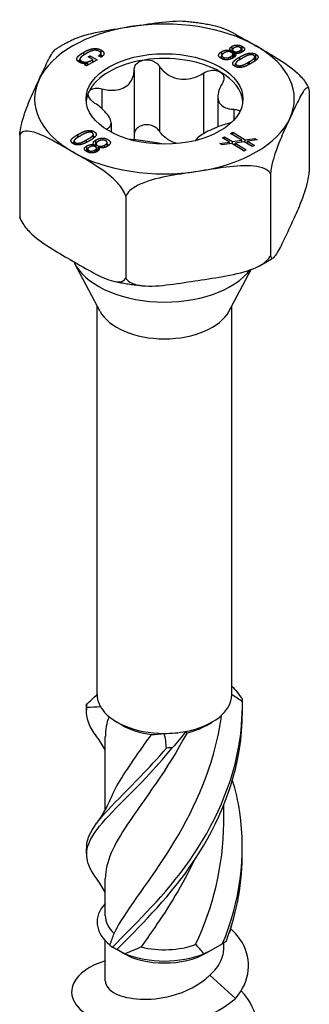
# Model space of a CAD drawing. Units: millimetres. Extents: x -17 to 45, y -179 to 6.
# Drawn here: x 32 to 45, y -148 to -106 of the extents above; entities that cross this region are included whole.
import ezdxf

# ---------------------------------------------------------------- set-up
doc = ezdxf.new("R2010")
doc.units = ezdxf.units.MM

# ---------------------------------------------------------------- blocks, each defined once
blk = doc.blocks.new('SSH80x80-ISO')
at = {"layer": ''}
for p, q in [((-3.471, 36.9), (-3.471, 37.019)), ((-2.738, 36.803), (-2.738, 36.971)), ((-2.724, 36.905), (-2.724, 37.112)), ((2.467, 36.841), (2.467, 37.049)), ((2.468, 36.737), (2.468, 36.879)), ((2.857, 37.081), (2.86, 37.082)), ((2.857, 37.024), (2.857, 37.081)), ((2.86, 37.023), (2.86, 37.082)), ((2.914, 37.068), (2.914, 37.275)), ((2.924, 36.98), (2.924, 37.123)), ((2.943, 36.769), (2.943, 36.938)), ((2.977, 36.852), (2.977, 37.06)), ((3.016, 36.992), (3.013, 36.991)), ((3.013, 36.815), (3.013, 36.991)), ((3.227, 36.98), (3.227, 37.078)), ((3.303, 37.007), (3.303, 37.161)), ((3.349, 37.061), (3.349, 37.268)), ((3.927, 36.727), (3.927, 36.934)), ((-3.639, 36.575), (-3.639, 36.724)), ((-3.583, 36.552), (-3.583, 36.644)), ((-3.438, 36.475), (-3.3, 36.554)), ((-3.362, 36.431), (-3.438, 36.475)), ((-2.901, 36.697), (-3.362, 36.431)), ((-3.3, 36.554), (-3.302, 36.556)), ((-3.3, 36.467), (-3.3, 36.554)), ((-3.284, 36.816), (-3.196, 36.867)), ((-3.087, 36.703), (-3.284, 36.816)), ((-3.196, 36.867), (-2.901, 36.697)), ((-3.196, 36.765), (-3.196, 36.867)), ((-3.087, 36.59), (-3.087, 36.703)), ((-3.087, 36.597), (-3.081, 36.594)), ((-2.736, 36.802), (-2.835, 36.859)), ((2.532, 36.711), (2.532, 36.8)), ((2.852, 36.728), (2.852, 36.833)), ((3.061, 36.395), (3.061, 36.528)), ((3.238, 36.698), (3.238, 36.814)), ((3.616, 36.592), (3.634, 36.602)), ((3.616, 36.477), (3.616, 36.592)), ((3.634, 36.602), (3.661, 36.618)), ((3.634, 36.487), (3.634, 36.602)), ((3.661, 36.502), (3.661, 36.618)), ((3.732, 36.542), (3.721, 36.535)), ((3.885, 36.637), (3.885, 36.81)), ((-1.306, 36.248), (-1.306, 33.452)), ((-0.219, 36.417), (-0.219, 33.62)), ((1.684, 36.122), (1.684, 33.512)), ((-2.699, 35.444), (-2.699, 34.598)), ((6.23, 35.378), (6.23, 31.868)), ((2.295, 35.113), (2.295, 33.804)), ((2.99, 34.564), (2.99, 34.103)), ((-2.295, 33.971), (-2.295, 33.578)), ((-3.128, 33.556), (-3.128, 33.641)), ((-3.061, 33.314), (-3.061, 33.485)), ((-2.48, 33.718), (-2.48, 33.685)), ((2.846, 33.525), (2.935, 33.574)), ((3.332, 33.228), (2.846, 33.525)), ((2.935, 33.47), (2.935, 33.574)), ((2.935, 33.574), (3.47, 33.247)), ((-6.23, 33.451), (-6.23, 29.94)), ((-3.885, 33.058), (-3.885, 33.203)), ((-3.839, 33.043), (-3.839, 33.13)), ((-3.732, 33.471), (-3.721, 33.478)), ((-3.732, 33.354), (-3.732, 33.471)), ((-3.721, 33.361), (-3.721, 33.478)), ((-3.634, 33.411), (-3.661, 33.395)), ((-3.616, 33.422), (-3.634, 33.411)), ((-3.355, 33.136), (-3.355, 33.249)), ((-2.961, 33.027), (-2.961, 33.235)), ((-2.943, 32.929), (-2.943, 33.075)), ((-2.468, 32.964), (-2.468, 33.134)), ((2.379, 33.09), (2.795, 33.151)), ((2.476, 33.03), (2.379, 33.09)), ((2.894, 33.09), (2.476, 33.03)), ((2.495, 33.334), (2.585, 33.382)), ((2.795, 33.151), (2.495, 33.334)), ((2.585, 33.279), (2.585, 33.382)), ((2.585, 33.382), (2.933, 33.17)), ((2.795, 33.076), (2.795, 33.151)), ((3.426, 32.765), (2.894, 33.09)), ((2.933, 33.17), (3.332, 33.228)), ((2.933, 33.067), (2.933, 33.17)), ((3.431, 33.167), (3.034, 33.109)), ((3.034, 33.005), (3.034, 33.109)), ((3.034, 33.109), (3.516, 32.814)), ((3.332, 33.153), (3.332, 33.228)), ((3.777, 32.956), (3.431, 33.167)), ((3.47, 33.247), (3.889, 33.308)), ((3.47, 33.144), (3.47, 33.247)), ((3.988, 33.248), (3.569, 33.187)), ((3.569, 33.084), (3.569, 33.187)), ((3.569, 33.187), (3.866, 33.005)), ((3.889, 33.233), (3.889, 33.308)), ((3.889, 33.308), (3.988, 33.248)), ((-3.337, 32.781), (-3.337, 32.989)), ((-3.303, 32.721), (-3.303, 32.852)), ((-3.253, 32.703), (-3.253, 32.792)), ((-3.016, 33.021), (-3.013, 33.022)), ((-3.016, 32.971), (-3.016, 33.021)), ((-3.013, 32.97), (-3.013, 33.022)), ((-3.004, 32.7), (-3.004, 32.802)), ((-2.924, 32.732), (-2.924, 32.89)), ((-2.857, 32.933), (-2.86, 32.931)), ((-2.86, 32.774), (-2.86, 32.931)), ((-2.572, 32.92), (-2.572, 33.021)), ((3.516, 32.814), (3.426, 32.765)), ((3.866, 33.005), (3.777, 32.956)), ((4.561, 31.781), (4.561, 28.271)), ((-1.669, 30.818), (-1.669, 27.307)), ((-2.773, 25.864), (-3.86, 27.914)), ((2.773, 25.864), (3.729, 27.666)), ((-2.9, 9.369), (-2.9, 26.104)), ((2.9, 9.369), (2.9, 26.104)), ((-1.803, 8.042), (-2.051, 8.185)), ((1.803, 8.042), (2.051, 8.185)), ((-2.55, 4.401), (-2.55, 7.563)), ((2.55, 3.825), (2.55, 4.6)), ((-2.55, -0.144), (-2.55, 1.44)), ((-2.55, -2.971), (-2.55, -1.227)), ((-1.803, -1.756), (-2.28, -1.481)), ((1.803, -1.756), (2.28, -1.481)), ((2.55, -1.554), (2.55, -1.316)), ((1.946, -2.718), (3.052, -3.719))]:
    blk.add_line(p, q, dxfattribs=at)
for centre, major_axis, start_param, end_param in [((0, 35.007), (-5.586, 0), 3.926991, 4.974188), ((0, 35.007), (-5.586, 0), 4.974188, 6.021386), ((0, 35.007), (5.586, 0), 6.021386, 7.068583), ((0, 34.802), (-3.375, 0), 4.974188, 6.021386), ((0, 34.802), (-3.375, 0), 3.926991, 4.974188), ((0, 34.802), (3.375, 0), 0.052402, 0.785398), ((0, 35.007), (-5.586, 0), 6.021386, 7.068583), ((0, 34.802), (-3.375, 0), 6.021386, 6.230783), ((0, 35.007), (5.586, 0), 4.974188, 6.021386), ((0, 35.007), (5.586, 0), 3.926991, 4.974188), ((0, 28.597), (-4.038, 0), 0.256516, 2.724414), ((0, 26.355), (-2.9, 0), 0.297251, 2.844341), ((0, 9.369), (-2.9, 0), 0, 0.318659), ((0, 9.369), (2.9, 0), 5.031048, 6.278686), ((0, 9.369), (2.9, 0), 6.278686, 6.283185), ((0, 9.369), (-2.9, 0), 0.318659, 1.566297), ((0, 9.083), (2.55, 0), 3.926991, 4.490201), ((0, 9.369), (2.9, 0), 4.70789, 5.031048), ((0, 9.083), (2.55, 0), 5.102128, 5.497787), ((0, -0.429), (-2.9, 0), 5.786801, 6.907004), ((0, -0.144), (-2.55, 0), 0, 0.552738), ((0, -0.429), (2.9, 0), 5.994829, 6.20327), ((0, -0.144), (2.55, 0), 4.306258, 5.265127), ((0, -0.715), (2.55, 0), 3.926991, 5.497787), ((0, -0.429), (2.9, 0), 4.08857, 5.336208)]:
    blk.add_ellipse(centre, major_axis=major_axis, ratio=0.57735, start_param=start_param, end_param=end_param, dxfattribs=at)
blk.add_ellipse((0, 35.007), major_axis=(3.375, 0), ratio=0.57735, dxfattribs=at)
for points, knots in [([(-1.446, 38.122), (-1.065, 38.181), (-0.646, 38.249), (0.166, 38.35), (0.56, 38.384), (0.913, 38.353)], [0, 0, 0, 0, 0.1183244, 0.1183244, 0.2318678, 0.2318678, 0.2318678, 0.2318678]), ([(0.913, 38.353), (1, 38.345), (1.086, 38.337), (1.259, 38.317), (1.345, 38.306), (1.516, 38.282), (1.601, 38.269), (1.771, 38.241), (1.855, 38.226), (2.023, 38.194), (2.106, 38.176), (2.189, 38.158)], [4.0773178, 4.0773178, 4.0773178, 4.0773178, 4.1204744, 4.1204744, 4.163631, 4.163631, 4.2067875, 4.2067875, 4.2499441, 4.2499441, 4.2931007, 4.2931007, 4.2931007, 4.2931007]), ([(2.189, 38.158), (2.19, 38.158), (2.19, 38.158), (2.457, 38.099), (2.758, 37.954), (3.365, 37.628), (3.671, 37.448), (3.95, 37.287)], [-0.2368436, -0.2368436, -0.2368436, -0.2368436, -0.2366488, -0.2366488, -0.1183244, -0.1183244, 0, 0, 0, 0]), ([(-4.006, 37.534), (-3.953, 37.56), (-3.899, 37.584), (-3.485, 37.756), (-3.074, 37.848), (-2.245, 38.001), (-1.827, 38.063), (-1.446, 38.122)], [-0.2531081, -0.2531081, -0.2531081, -0.2531081, -0.2366488, -0.2366488, -0.1183244, -0.1183244, 0, 0, 0, 0]), ([(-4.683, 37.149), (-4.64, 37.177), (-4.597, 37.204), (-4.51, 37.259), (-4.466, 37.285), (-4.377, 37.338), (-4.332, 37.363), (-4.24, 37.414), (-4.194, 37.438), (-4.101, 37.487), (-4.054, 37.511), (-4.006, 37.534)], [3.0759859, 3.0759859, 3.0759859, 3.0759859, 3.1052153, 3.1052153, 3.1344447, 3.1344447, 3.1636741, 3.1636741, 3.1929034, 3.1929034, 3.2221328, 3.2221328, 3.2221328, 3.2221328]), ([(-5.396, 35.841), (-5.293, 36.061), (-5.181, 36.306), (-4.959, 36.76), (-4.849, 36.968), (-4.73, 37.11), (-4.706, 37.133), (-4.683, 37.148)], [0, 0, 0, 0, 0.1183244, 0.1183244, 0.2366488, 0.2366488, 0.2634086, 0.2634086, 0.2634086, 0.2634086]), ([(-2.724, 36.905), (-2.702, 36.892), (-2.682, 36.879), (-2.662, 36.862), (-2.66, 36.86), (-2.657, 36.858)], [-0.07714864, -0.07714864, -0.07714864, -0.07714864, -0.06374954, -0.06374954, -0.06189018, -0.06189018, -0.06189018, -0.06189018]), ([(3.95, 37.287), (4.229, 37.126), (4.535, 36.952), (5.142, 36.577), (5.442, 36.375), (5.825, 36.019), (5.958, 35.875), (6.094, 35.679), (6.134, 35.613), (6.166, 35.547)], [0, 0, 0, 0, 0.1183244, 0.1183244, 0.2366488, 0.2366488, 0.2879681, 0.2879681, 0.3086062, 0.3086062, 0.3086062, 0.3086062]), ([(-1.306, 36.248), (-1.305, 36.317), (-1.287, 36.384), (-1.222, 36.502), (-1.169, 36.558), (-1.036, 36.643), (-0.955, 36.672), (-0.874, 36.685)], [0.02822296, 0.02822296, 0.02822296, 0.02822296, 0.05259324, 0.05259324, 0.07796832, 0.07796832, 0.10334341, 0.10334341, 0.10334341, 0.10334341]), ([(-0.874, 36.685), (-0.792, 36.697), (-0.701, 36.695), (-0.528, 36.657), (-0.446, 36.622), (-0.316, 36.534), (-0.26, 36.479), (-0.219, 36.417)], [0.10334341, 0.10334341, 0.10334341, 0.10334341, 0.12871849, 0.12871849, 0.15409357, 0.15409357, 0.17846385, 0.17846385, 0.17846385, 0.17846385]), ([(2.977, 36.852), (2.986, 36.847), (2.997, 36.842), (3.01, 36.837), (3.011, 36.836), (3.013, 36.835)], [-0.02864048, -0.02864048, -0.02864048, -0.02864048, -0.024590149, -0.024590149, -0.024001504, -0.024001504, -0.024001504, -0.024001504]), ([(-2.699, 35.444), (-2.604, 35.419), (-2.511, 35.401), (-2.299, 35.377), (-2.167, 35.377), (-1.921, 35.416), (-1.808, 35.457), (-1.622, 35.564), (-1.536, 35.639), (-1.405, 35.817), (-1.359, 35.92), (-1.316, 36.091), (-1.306, 36.169), (-1.306, 36.248)], [0.0579032, 0.0579032, 0.0579032, 0.0579032, 0.0857843, 0.0857843, 0.1251708, 0.1251708, 0.1645574, 0.1645574, 0.2039439, 0.2039439, 0.2433305, 0.2433305, 0.2712116, 0.2712116, 0.2712116, 0.2712116]), ([(-0.219, 36.417), (-0.171, 36.344), (-0.116, 36.277), (0.028, 36.135), (0.133, 36.055), (0.37, 35.934), (0.501, 35.892), (0.754, 35.853), (0.896, 35.852), (1.174, 35.894), (1.311, 35.936), (1.516, 36.024), (1.602, 36.07), (1.684, 36.122)], [0.0579032, 0.0579032, 0.0579032, 0.0579032, 0.0857843, 0.0857843, 0.1251708, 0.1251708, 0.1645574, 0.1645574, 0.2039439, 0.2039439, 0.2433305, 0.2433305, 0.2712116, 0.2712116, 0.2712116, 0.2712116]), ([(1.684, 36.122), (1.755, 36.167), (1.835, 36.202), (1.995, 36.244), (2.084, 36.253), (2.25, 36.238), (2.327, 36.215), (2.386, 36.18)], [0.02822296, 0.02822296, 0.02822296, 0.02822296, 0.05259324, 0.05259324, 0.07796832, 0.07796832, 0.10334341, 0.10334341, 0.10334341, 0.10334341]), ([(2.386, 36.18), (2.446, 36.146), (2.495, 36.097), (2.554, 35.982), (2.563, 35.916), (2.546, 35.791), (2.52, 35.725), (2.48, 35.663)], [0.10334341, 0.10334341, 0.10334341, 0.10334341, 0.12871849, 0.12871849, 0.15409357, 0.15409357, 0.17846385, 0.17846385, 0.17846385, 0.17846385]), ([(-6.23, 33.451), (-6.228, 33.477), (-6.225, 33.504), (-6.209, 33.629), (-6.187, 33.749), (-6.131, 34.005), (-6.082, 34.177), (-5.942, 34.614), (-5.832, 34.88), (-5.61, 35.383), (-5.498, 35.621), (-5.396, 35.841)], [-0.3263732, -0.3263732, -0.3263732, -0.3263732, -0.3186907, -0.3186907, -0.2879681, -0.2879681, -0.2366488, -0.2366488, -0.1183244, -0.1183244, 0, 0, 0, 0]), ([(2.48, 35.663), (2.433, 35.59), (2.395, 35.517), (2.327, 35.35), (2.3, 35.244), (2.291, 35.047), (2.308, 34.956), (2.376, 34.809), (2.432, 34.743), (2.579, 34.643), (2.671, 34.609), (2.832, 34.575), (2.908, 34.566), (2.99, 34.564)], [0.0579032, 0.0579032, 0.0579032, 0.0579032, 0.0857843, 0.0857843, 0.1251708, 0.1251708, 0.1645574, 0.1645574, 0.2039439, 0.2039439, 0.2433305, 0.2433305, 0.2712116, 0.2712116, 0.2712116, 0.2712116]), ([(-2.99, 34.817), (-3.06, 34.862), (-3.122, 34.914), (-3.217, 35.022), (-3.253, 35.084), (-3.286, 35.202), (-3.282, 35.26), (-3.26, 35.307)], [0.02822296, 0.02822296, 0.02822296, 0.02822296, 0.05259324, 0.05259324, 0.07796832, 0.07796832, 0.10334341, 0.10334341, 0.10334341, 0.10334341]), ([(-3.26, 35.307), (-3.238, 35.354), (-3.196, 35.396), (-3.082, 35.454), (-3.009, 35.47), (-2.862, 35.475), (-2.78, 35.466), (-2.699, 35.444)], [0.10334341, 0.10334341, 0.10334341, 0.10334341, 0.12871849, 0.12871849, 0.15409357, 0.15409357, 0.17846385, 0.17846385, 0.17846385, 0.17846385]), ([(6.23, 35.378), (6.228, 35.394), (6.225, 35.408), (6.209, 35.467), (6.187, 35.491), (6.131, 35.503), (6.082, 35.465), (5.942, 35.299), (5.832, 35.09), (5.61, 34.637), (5.498, 34.392), (5.396, 34.172)], [-0.3263732, -0.3263732, -0.3263732, -0.3263732, -0.3186907, -0.3186907, -0.2879681, -0.2879681, -0.2366488, -0.2366488, -0.1183244, -0.1183244, 0, 0, 0, 0]), ([(6.166, 35.547), (6.17, 35.54), (6.173, 35.534), (6.179, 35.521), (6.182, 35.515), (6.188, 35.502), (6.191, 35.496), (6.197, 35.483), (6.2, 35.477), (6.205, 35.464), (6.208, 35.457), (6.211, 35.451)], [5.22379333, 5.22379333, 5.22379333, 5.22379333, 5.22822383, 5.22822383, 5.23265432, 5.23265432, 5.23708481, 5.23708481, 5.24151531, 5.24151531, 5.2459458, 5.2459458, 5.2459458, 5.2459458]), ([(-2.48, 33.718), (-2.433, 33.74), (-2.395, 33.766), (-2.327, 33.836), (-2.3, 33.888), (-2.291, 34.012), (-2.308, 34.085), (-2.376, 34.231), (-2.432, 34.316), (-2.579, 34.489), (-2.671, 34.577), (-2.832, 34.709), (-2.908, 34.764), (-2.99, 34.817)], [0.0579032, 0.0579032, 0.0579032, 0.0579032, 0.0857843, 0.0857843, 0.1251708, 0.1251708, 0.1645574, 0.1645574, 0.2039439, 0.2039439, 0.2433305, 0.2433305, 0.2712116, 0.2712116, 0.2712116, 0.2712116]), ([(2.99, 34.564), (3.06, 34.562), (3.122, 34.549), (3.2, 34.514), (3.226, 34.495), (3.246, 34.473)], [0.02822296, 0.02822296, 0.02822296, 0.02822296, 0.05259324, 0.05259324, 0.06915029, 0.06915029, 0.06915029, 0.06915029]), ([(2.699, 33.937), (2.604, 33.911), (2.511, 33.882), (2.299, 33.808), (2.167, 33.755), (1.921, 33.643), (1.808, 33.584), (1.622, 33.477), (1.536, 33.42), (1.405, 33.315), (1.359, 33.265), (1.332, 33.22), (1.331, 33.218), (1.33, 33.216)], [0.0579032, 0.0579032, 0.0579032, 0.0579032, 0.0857843, 0.0857843, 0.1251708, 0.1251708, 0.1645574, 0.1645574, 0.2039439, 0.2039439, 0.2433305, 0.2433305, 0.2454165, 0.2454165, 0.2454165, 0.2454165]), ([(5.396, 34.172), (5.293, 33.952), (5.181, 33.714), (4.959, 33.21), (4.849, 32.945), (4.709, 32.507), (4.661, 32.336), (4.604, 32.08), (4.582, 31.96), (4.566, 31.834), (4.563, 31.808), (4.561, 31.781)], [0, 0, 0, 0, 0.1183244, 0.1183244, 0.2366488, 0.2366488, 0.2879681, 0.2879681, 0.3186907, 0.3186907, 0.3263732, 0.3263732, 0.3263732, 0.3263732]), ([(-3.95, 32.726), (-4.229, 32.887), (-4.535, 33.067), (-5.142, 33.393), (-5.442, 33.538), (-5.825, 33.623), (-5.958, 33.633), (-6.113, 33.588), (-6.173, 33.551), (-6.216, 33.484), (-6.224, 33.468), (-6.23, 33.451)], [0, 0, 0, 0, 0.1183244, 0.1183244, 0.2366488, 0.2366488, 0.2879681, 0.2879681, 0.3186907, 0.3186907, 0.3263732, 0.3263732, 0.3263732, 0.3263732]), ([(-0.874, 33.888), (-0.955, 33.875), (-1.036, 33.847), (-1.169, 33.761), (-1.222, 33.705), (-1.287, 33.588), (-1.305, 33.521), (-1.306, 33.452)], [0.25980601, 0.25980601, 0.25980601, 0.25980601, 0.28518109, 0.28518109, 0.31055617, 0.31055617, 0.33492646, 0.33492646, 0.33492646, 0.33492646]), ([(-0.219, 33.62), (-0.26, 33.682), (-0.316, 33.738), (-0.446, 33.825), (-0.528, 33.861), (-0.701, 33.898), (-0.792, 33.901), (-0.874, 33.888)], [0.18468556, 0.18468556, 0.18468556, 0.18468556, 0.20905584, 0.20905584, 0.23443093, 0.23443093, 0.25980601, 0.25980601, 0.25980601, 0.25980601]), ([(0.571, 33.086), (0.462, 33.108), (0.352, 33.146), (0.133, 33.259), (0.028, 33.338), (-0.116, 33.48), (-0.171, 33.548), (-0.219, 33.62)], [0.7139187, 0.7139187, 0.7139187, 0.7139187, 0.7474601, 0.7474601, 0.7868467, 0.7868467, 0.8147277, 0.8147277, 0.8147277, 0.8147277]), ([(-3.061, 33.41), (-3.041, 33.402), (-3.025, 33.392), (-3.007, 33.381), (-3.001, 33.377), (-2.995, 33.372)], [-0.086651119, -0.086651119, -0.086651119, -0.086651119, -0.085384812, -0.085384812, -0.084529966, -0.084529966, -0.084529966, -0.084529966]), ([(-2.468, 33.069), (-2.443, 33.057), (-2.423, 33.044), (-2.402, 33.03), (-2.395, 33.025), (-2.389, 33.019)], [-0.08052301, -0.08052301, -0.08052301, -0.08052301, -0.07093228, -0.07093228, -0.06538751, -0.06538751, -0.06538751, -0.06538751]), ([(-0.063, 33.058), (-0.121, 33.073), (-0.184, 33.087), (-0.37, 33.125), (-0.501, 33.148), (-0.754, 33.187), (-0.896, 33.207), (-1.174, 33.238), (-1.311, 33.25), (-1.45, 33.256), (-1.468, 33.257), (-1.487, 33.257)], [0.1027109, 0.1027109, 0.1027109, 0.1027109, 0.1251708, 0.1251708, 0.1645574, 0.1645574, 0.2039439, 0.2039439, 0.2433305, 0.2433305, 0.2493578, 0.2493578, 0.2493578, 0.2493578]), ([(-1.669, 30.818), (-1.676, 30.843), (-1.684, 30.867), (-1.727, 30.984), (-1.787, 31.091), (-1.942, 31.315), (-2.075, 31.458), (-2.457, 31.814), (-2.758, 32.016), (-3.365, 32.392), (-3.671, 32.565), (-3.95, 32.726)], [-0.3263732, -0.3263732, -0.3263732, -0.3263732, -0.3186907, -0.3186907, -0.2879681, -0.2879681, -0.2366488, -0.2366488, -0.1183244, -0.1183244, 0, 0, 0, 0]), ([(-2.924, 32.825), (-2.906, 32.806), (-2.879, 32.792), (-2.863, 32.784), (-2.862, 32.783), (-2.86, 32.783)], [-0.030169788, -0.030169788, -0.030169788, -0.030169788, -0.026636431, -0.026636431, -0.026243583, -0.026243583, -0.026243583, -0.026243583]), ([(1.446, 31.891), (1.065, 31.833), (0.646, 31.771), (-0.183, 31.618), (-0.593, 31.526), (-1.115, 31.309), (-1.297, 31.215), (-1.509, 31.048), (-1.591, 30.963), (-1.65, 30.862), (-1.661, 30.84), (-1.669, 30.818)], [0, 0, 0, 0, 0.1183244, 0.1183244, 0.2366488, 0.2366488, 0.2879681, 0.2879681, 0.3186907, 0.3186907, 0.3263732, 0.3263732, 0.3263732, 0.3263732]), ([(4.561, 31.781), (4.552, 31.801), (4.541, 31.82), (4.483, 31.903), (4.4, 31.962), (4.189, 32.064), (4.007, 32.102), (3.485, 32.157), (3.074, 32.122), (2.245, 32.018), (1.827, 31.95), (1.446, 31.891)], [-0.3263732, -0.3263732, -0.3263732, -0.3263732, -0.3186907, -0.3186907, -0.2879681, -0.2879681, -0.2366488, -0.2366488, -0.1183244, -0.1183244, 0, 0, 0, 0]), ([(5.396, 29.477), (5.498, 29.697), (5.61, 29.935), (5.832, 30.439), (5.942, 30.704), (6.082, 31.142), (6.131, 31.313), (6.187, 31.569), (6.209, 31.689), (6.225, 31.815), (6.228, 31.841), (6.23, 31.868)], [0, 0, 0, 0, 0.1183244, 0.1183244, 0.2366488, 0.2366488, 0.2879681, 0.2879681, 0.3186907, 0.3186907, 0.3263732, 0.3263732, 0.3263732, 0.3263732]), ([(-6.211, 29.868), (-6.215, 29.877), (-6.219, 29.887), (-6.225, 29.91), (-6.228, 29.924), (-6.23, 29.94)], [0.31117039, 0.31117039, 0.31117039, 0.31117039, 0.31869072, 0.31869072, 0.32637325, 0.32637325, 0.32637325, 0.32637325]), ([(-6.23, 29.94), (-6.224, 29.915), (-6.216, 29.89), (-6.173, 29.773), (-6.113, 29.666), (-5.958, 29.443), (-5.825, 29.3), (-5.442, 28.943), (-5.142, 28.741), (-4.535, 28.366), (-4.229, 28.192), (-3.95, 28.031)], [-0.3263732, -0.3263732, -0.3263732, -0.3263732, -0.3186907, -0.3186907, -0.2879681, -0.2879681, -0.2366488, -0.2366488, -0.1183244, -0.1183244, 0, 0, 0, 0]), ([(-6.211, 29.867), (-6.208, 29.861), (-6.205, 29.854), (-6.2, 29.842), (-6.197, 29.835), (-6.191, 29.822), (-6.188, 29.816), (-6.182, 29.803), (-6.179, 29.797), (-6.173, 29.784), (-6.17, 29.778), (-6.166, 29.771)], [4.17883216, 4.17883216, 4.17883216, 4.17883216, 4.18326265, 4.18326265, 4.18769315, 4.18769315, 4.19212364, 4.19212364, 4.19655413, 4.19655413, 4.20098463, 4.20098463, 4.20098463, 4.20098463]), ([(4.561, 28.271), (4.563, 28.254), (4.566, 28.24), (4.582, 28.182), (4.604, 28.158), (4.661, 28.146), (4.709, 28.184), (4.849, 28.35), (4.959, 28.558), (5.181, 29.012), (5.293, 29.257), (5.396, 29.477)], [-0.3263732, -0.3263732, -0.3263732, -0.3263732, -0.3186907, -0.3186907, -0.2879681, -0.2879681, -0.2366488, -0.2366488, -0.1183244, -0.1183244, 0, 0, 0, 0]), ([(-3.95, 28.031), (-3.671, 27.87), (-3.365, 27.69), (-2.758, 27.365), (-2.457, 27.22), (-2.075, 27.135), (-1.942, 27.124), (-1.787, 27.169), (-1.727, 27.206), (-1.684, 27.274), (-1.676, 27.289), (-1.669, 27.307)], [0, 0, 0, 0, 0.1183244, 0.1183244, 0.2366488, 0.2366488, 0.2879681, 0.2879681, 0.3186907, 0.3186907, 0.3263732, 0.3263732, 0.3263732, 0.3263732]), ([(1.446, 27.197), (1.827, 27.256), (2.245, 27.317), (3.074, 27.47), (3.485, 27.562), (4.007, 27.779), (4.189, 27.873), (4.4, 28.04), (4.483, 28.125), (4.541, 28.226), (4.552, 28.248), (4.561, 28.271)], [0, 0, 0, 0, 0.1183244, 0.1183244, 0.2366488, 0.2366488, 0.2879681, 0.2879681, 0.3186907, 0.3186907, 0.3263732, 0.3263732, 0.3263732, 0.3263732]), ([(4.006, 27.784), (4.054, 27.807), (4.101, 27.831), (4.194, 27.88), (4.24, 27.905), (4.332, 27.955), (4.377, 27.981), (4.466, 28.033), (4.51, 28.06), (4.597, 28.114), (4.64, 28.141), (4.683, 28.169)], [6.2026452, 6.2026452, 6.2026452, 6.2026452, 6.2318745, 6.2318745, 6.2611039, 6.2611039, 6.2903333, 6.2903333, 6.3195627, 6.3195627, 6.348792, 6.348792, 6.348792, 6.348792]), ([(-2.189, 27.16), (-2.106, 27.142), (-2.023, 27.125), (-1.855, 27.092), (-1.771, 27.077), (-1.601, 27.049), (-1.516, 27.036), (-1.345, 27.012), (-1.259, 27.001), (-1.086, 26.982), (-1, 26.973), (-0.913, 26.965)], [5.1316773, 5.1316773, 5.1316773, 5.1316773, 5.1748339, 5.1748339, 5.2179904, 5.2179904, 5.261147, 5.261147, 5.3043036, 5.3043036, 5.3474601, 5.3474601, 5.3474601, 5.3474601]), ([(-1.669, 27.307), (-1.661, 27.287), (-1.65, 27.268), (-1.591, 27.185), (-1.509, 27.126), (-1.297, 27.025), (-1.115, 26.986), (-0.593, 26.931), (-0.183, 26.966), (0.646, 27.07), (1.065, 27.138), (1.446, 27.197)], [-0.3263732, -0.3263732, -0.3263732, -0.3263732, -0.3186907, -0.3186907, -0.2879681, -0.2879681, -0.2366488, -0.2366488, -0.1183244, -0.1183244, 0, 0, 0, 0]), ([(-3.336, 8.807), (-3.338, 8.832), (-3.341, 8.856), (-3.346, 8.904), (-3.349, 8.928), (-3.351, 8.951)], [-0.02500671, -0.02500671, -0.02500671, -0.02500671, -0.01266645, -0.01266645, 0, 0, 0, 0]), ([(-2.23, -1.505), (-1.404, -0.642), (-0.197, 0.481), (0.872, 1.935), (1.945, 3.394), (2.846, 5.18), (3.189, 7.081), (3.306, 7.729), (3.361, 8.389), (3.351, 9.048)], [0.094736, 0.094736, 0.094736, 0.094736, 1.085915, 1.085915, 1.085915, 2.079765, 2.079765, 2.079765, 2.418538, 2.418538, 2.418538, 2.418538]), ([(3.336, 9.192), (3.338, 9.169), (3.341, 9.146), (3.346, 9.098), (3.349, 9.073), (3.351, 9.048)], [-0.02500671, -0.02500671, -0.02500671, -0.02500671, -0.01266645, -0.01266645, 0, 0, 0, 0]), ([(-2.912, 7.553), (-3.066, 7.758), (-3.184, 7.951), (-3.257, 8.137), (-3.347, 8.365), (-3.373, 8.584), (-3.336, 8.807)], [1.8031818, 1.8031818, 1.8031818, 1.8031818, 2.0797651, 2.0797651, 2.0797651, 2.4185381, 2.4185381, 2.4185381, 2.4185381]), ([(-2.038, -1.597), (-1.158, -0.698), (0.066, 0.478), (1.111, 1.978), (2.159, 3.482), (2.994, 5.306), (3.257, 7.22), (3.327, 7.729), (3.358, 8.243), (3.351, 8.756)], [0.094736, 0.094736, 0.094736, 0.094736, 1.085915, 1.085915, 1.085915, 2.079765, 2.079765, 2.079765, 2.343822, 2.343822, 2.343822, 2.343822]), ([(-2.17, -0.917), (-1.696, 0.02), (-0.79, 1.122), (0.111, 2.524), (1.014, 3.93), (1.877, 5.635), (2.281, 7.484), (2.353, 7.811), (2.411, 8.143), (2.454, 8.477)], [0.073304, 0.073304, 0.073304, 0.073304, 1.134978, 1.134978, 1.134978, 2.198686, 2.198686, 2.198686, 2.38704, 2.38704, 2.38704, 2.38704]), ([(0.969, 7.721), (0.134, 6.143), (-0.881, 4.847), (-1.587, 3.792), (-2.185, 2.898), (-2.541, 2.168), (-2.548, 1.44)], [-2.43997, -2.43997, -2.43997, -2.43997, -1.378296, -1.378296, -1.378296, -0.479435, -0.479435, -0.479435, -0.479435]), ([(-2.32, 4.87), (-2.078, 5.455), (-1.661, 6.085), (-1.14, 6.825), (-0.957, 7.086), (-0.762, 7.359), (-0.562, 7.647)], [1.5135222, 1.5135222, 1.5135222, 1.5135222, 2.1986862, 2.1986862, 2.1986862, 2.4399703, 2.4399703, 2.4399703, 2.4399703]), ([(-2.914, 1.431), (-3.378, 2.06), (-3.479, 2.573), (-3.163, 3.163), (-2.795, 3.849), (-1.873, 4.659), (-0.794, 5.798), (-0.426, 6.187), (-0.043, 6.611), (0.333, 7.073)], [0.232385, 0.232385, 0.232385, 0.232385, 1.085915, 1.085915, 1.085915, 2.079765, 2.079765, 2.079765, 2.418538, 2.418538, 2.418538, 2.418538]), ([(-3.346, 2.74), (-3.354, 2.925), (-3.319, 3.11), (-3.237, 3.3), (-2.948, 3.973), (-2.091, 4.744), (-1.035, 5.838), (-0.674, 6.21), (-0.294, 6.619), (0.084, 7.064)], [0.803911, 0.803911, 0.803911, 0.803911, 1.085915, 1.085915, 1.085915, 2.079765, 2.079765, 2.079765, 2.418538, 2.418538, 2.418538, 2.418538]), ([(0.333, 7.073), (0.292, 7.073), (0.251, 7.072), (0.168, 7.069), (0.126, 7.067), (0.084, 7.064)], [-0.02500671, -0.02500671, -0.02500671, -0.02500671, -0.01266645, -0.01266645, 0, 0, 0, 0]), ([(2.503, -1.348), (3.24, 0.418), (3.525, 2.402), (3.237, 4.308), (3.166, 4.776), (3.061, 5.239), (2.927, 5.693)], [0.094736, 0.094736, 0.094736, 0.094736, 1.085915, 1.085915, 1.085915, 1.329721, 1.329721, 1.329721, 1.329721]), ([(1.292, 2.252), (0.78, 1.174), (0.166, 0.195), (-0.418, -0.655), (-0.621, -0.949), (-0.819, -1.229), (-1.007, -1.496)], [-1.0121054, -1.0121054, -1.0121054, -1.0121054, -0.3145879, -0.3145879, -0.3145879, -0.0733038, -0.0733038, -0.0733038, -0.0733038]), ([(3.052, -3.719), (3.71, -2.95), (3.772, -2.049), (3.35, -1.322), (3.223, -1.102), (3.054, -0.9), (2.856, -0.717)], [0, 0, 0, 0, 0.929494, 0.929494, 0.929494, 1.209423, 1.209423, 1.209423, 1.209423]), ([(2.503, -1.348), (2.529, -1.331), (2.555, -1.313), (2.608, -1.276), (2.635, -1.257), (2.662, -1.237)], [-0.02500671, -0.02500671, -0.02500671, -0.02500671, -0.01266645, -0.01266645, 0, 0, 0, 0]), ([(-2.23, -1.505), (-2.199, -1.521), (-2.167, -1.537), (-2.103, -1.568), (-2.07, -1.583), (-2.038, -1.597)], [-0.02500671, -0.02500671, -0.02500671, -0.02500671, -0.01266645, -0.01266645, 0, 0, 0, 0]), ([(1.946, -2.718), (2.163, -2.53), (2.327, -2.32), (2.509, -1.919), (2.55, -1.737), (2.55, -1.554)], [0, 0, 0, 0, 0.1017137, 0.1017137, 0.1816805, 0.1816805, 0.1816805, 0.1816805]), ([(-2.545, -2.089), (-3.218, -2.305), (-3.711, -2.648), (-3.903, -3.035), (-4.18, -3.592), (-3.826, -4.222), (-2.98, -4.611), (-2.128, -5.003), (-0.8, -5.135), (0.468, -4.891), (1.462, -4.7), (2.405, -4.284), (3.052, -3.719)], [45.458944, 45.458944, 45.458944, 45.458944, 46.11792, 46.11792, 46.11792, 47.068791, 47.068791, 47.068791, 48.026646, 48.026646, 48.026646, 48.77736, 48.77736, 48.77736, 48.77736]), ([(-2.542, -2.97), (-2.54, -3.168), (-2.389, -3.366), (-2.095, -3.51), (-1.574, -3.767), (-0.626, -3.839), (0.282, -3.604), (0.922, -3.438), (1.53, -3.126), (1.946, -2.718)], [46.338492, 46.338492, 46.338492, 46.338492, 46.945023, 46.945023, 46.945023, 48.019994, 48.019994, 48.019994, 48.77736, 48.77736, 48.77736, 48.77736]), ([(-2.547, -5.192), (-2.825, -5.278), (-3.073, -5.387), (-3.279, -5.513), (-4.003, -5.955), (-4.193, -6.601), (-3.773, -7.134), (-3.353, -7.666), (-2.337, -8.066), (-1.125, -8.115), (0.104, -8.165), (1.503, -7.847), (2.503, -7.226), (3.497, -6.608), (4.07, -5.703), (3.993, -4.811), (3.949, -4.308), (3.698, -3.815), (3.294, -3.384)], [39.175759, 39.175759, 39.175759, 39.175759, 39.445646, 39.445646, 39.445646, 40.394071, 40.394071, 40.394071, 41.340927, 41.340927, 41.340927, 42.302078, 42.302078, 42.302078, 43.25811, 43.25811, 43.25811, 43.797206, 43.797206, 43.797206, 43.797206])]:
    blk.add_open_spline(points, degree=3, knots=knots, dxfattribs=at)
for points, degree in [([(2.914, 37.275), (3, 37.325), (3.235, 37.334), (3.349, 37.268)], 2), ([(-3.657, 36.585), (-3.711, 36.616), (-3.767, 36.685), (-3.776, 36.748), (-3.741, 36.817), (-3.689, 36.874), (-3.599, 36.941), (-3.523, 36.989), (-3.471, 37.019)], 2), ([(-3.373, 36.959), (-3.539, 36.863), (-3.591, 36.812)], 2), ([(-3.471, 37.019), (-3.401, 37.059), (-3.275, 37.12), (-3.111, 37.171), (-2.964, 37.185), (-2.799, 37.155), (-2.724, 37.112)], 2), ([(-2.808, 37.058), (-2.847, 37.083), (-2.937, 37.104), (-3.015, 37.105), (-3.111, 37.083), (-3.18, 37.058), (-3.276, 37.013), (-3.331, 36.983), (-3.373, 36.959)], 2), ([(-2.835, 36.859), (-2.655, 36.966), (-2.808, 37.058)], 2), ([(-2.738, 36.913), (-2.733, 36.91), (-2.729, 36.908), (-2.724, 36.905)], 3), ([(-2.724, 37.112), (-2.6, 37.04), (-2.609, 36.873), (-2.736, 36.802)], 2), ([(2.961, 36.779), (2.836, 36.707), (2.561, 36.681), (2.321, 36.82), (2.337, 36.974), (2.467, 37.049)], 2), ([(2.467, 37.049), (2.565, 37.105), (2.781, 37.111), (2.857, 37.081)], 2), ([(2.572, 36.992), (2.386, 36.885), (2.532, 36.8)], 2), ([(2.852, 36.833), (2.927, 36.876), (2.955, 36.97), (2.811, 37.053), (2.646, 37.035), (2.572, 36.992)], 2), ([(2.86, 37.082), (2.743, 37.177), (2.914, 37.275)], 2), ([(2.86, 37.031), (2.876, 37.045), (2.894, 37.057), (2.914, 37.068)], 3), ([(2.914, 37.068), (2.917, 37.07), (2.921, 37.072), (2.924, 37.074)], 3), ([(3.004, 37.211), (2.935, 37.172), (2.916, 37.095), (2.977, 37.06)], 2), ([(2.943, 36.876), (2.952, 36.867), (2.964, 36.859), (2.977, 36.852)], 3), ([(3.013, 36.991), (3.079, 36.938), (3.04, 36.824), (2.961, 36.779)], 2), ([(2.977, 37.06), (3.086, 36.997), (3.227, 37.078)], 2), ([(3.253, 37.221), (3.138, 37.288), (3.004, 37.211)], 2), ([(3.337, 37.025), (3.264, 36.982), (3.096, 36.961), (3.016, 36.992)], 2), ([(3.227, 37.078), (3.364, 37.157), (3.253, 37.221)], 2), ([(3.238, 36.814), (3.282, 36.839), (3.351, 36.876), (3.461, 36.927), (3.553, 36.958), (3.669, 36.985), (3.77, 36.985), (3.88, 36.961), (3.927, 36.934)], 2), ([(3.303, 37.084), (3.319, 37.077), (3.334, 37.069), (3.349, 37.061)], 3), ([(3.349, 37.268), (3.445, 37.213), (3.443, 37.086), (3.337, 37.025)], 2), ([(3.349, 37.061), (3.357, 37.056), (3.364, 37.051), (3.371, 37.047)], 3), ([(3.839, 36.883), (3.815, 36.898), (3.76, 36.914), (3.696, 36.909), (3.639, 36.901), (3.567, 36.874), (3.518, 36.856), (3.448, 36.818), (3.417, 36.801), (3.357, 36.765), (3.355, 36.764)], 2), ([(3.661, 36.618), (3.699, 36.64), (3.739, 36.663), (3.81, 36.709), (3.844, 36.742), (3.883, 36.787), (3.886, 36.823), (3.866, 36.865), (3.839, 36.883)], 2), ([(3.927, 36.934), (3.978, 36.905), (4.023, 36.841), (4.027, 36.785), (3.981, 36.717), (3.933, 36.67), (3.837, 36.604), (3.783, 36.571), (3.732, 36.542)], 2), ([(-3.721, 36.631), (-3.702, 36.654), (-3.676, 36.678), (-3.64, 36.705)], 3), ([(-3.302, 36.556), (-3.394, 36.525), (-3.582, 36.542), (-3.657, 36.585)], 2), ([(-3.591, 36.812), (-3.69, 36.713), (-3.583, 36.644)], 2), ([(-3.583, 36.644), (-3.533, 36.613), (-3.421, 36.589), (-3.327, 36.597), (-3.216, 36.634), (-3.137, 36.674), (-3.087, 36.703)], 2), ([(2.389, 36.786), (2.411, 36.806), (2.438, 36.825), (2.467, 36.841)], 3), ([(2.467, 36.841), (2.467, 36.842), (2.468, 36.842), (2.468, 36.842)], 3), ([(2.532, 36.8), (2.593, 36.765), (2.762, 36.781), (2.852, 36.833)], 2), ([(3.128, 36.373), (3.074, 36.385), (2.977, 36.441), (2.935, 36.507), (2.937, 36.565), (2.987, 36.634), (3.041, 36.686), (3.133, 36.751), (3.193, 36.788), (3.238, 36.814)], 2), ([(2.995, 36.434), (3.014, 36.454), (3.035, 36.473), (3.059, 36.492)], 3), ([(3.355, 36.764), (3.336, 36.753), (3.258, 36.709), (3.214, 36.684), (3.148, 36.643), (3.113, 36.615), (3.071, 36.577), (3.061, 36.547), (3.06, 36.512), (3.089, 36.479), (3.14, 36.45), (3.197, 36.435), (3.262, 36.439), (3.318, 36.447), (3.395, 36.477), (3.446, 36.498), (3.531, 36.543), (3.572, 36.567), (3.616, 36.592)], 2), ([(3.721, 36.535), (3.669, 36.505), (3.591, 36.464), (3.479, 36.412), (3.39, 36.382), (3.278, 36.357), (3.18, 36.36), (3.128, 36.373)], 2), ([(3.885, 36.747), (3.9, 36.741), (3.914, 36.734), (3.927, 36.727)], 3), ([(3.927, 36.727), (3.941, 36.719), (3.954, 36.71), (3.965, 36.702)], 3), ([(2.896, 34.006), (2.833, 33.978), (2.766, 33.955), (2.699, 33.937)], 3), ([(-3.721, 33.478), (-3.669, 33.508), (-3.591, 33.549), (-3.479, 33.602), (-3.39, 33.632), (-3.278, 33.656), (-3.18, 33.653), (-3.128, 33.641)], 2), ([(-3.355, 33.249), (-3.336, 33.26), (-3.258, 33.304), (-3.214, 33.329), (-3.148, 33.37), (-3.113, 33.398), (-3.071, 33.436), (-3.061, 33.466), (-3.06, 33.501), (-3.089, 33.534), (-3.14, 33.564), (-3.197, 33.578), (-3.262, 33.574), (-3.318, 33.566), (-3.395, 33.536), (-3.446, 33.515), (-3.531, 33.471), (-3.572, 33.447), (-3.616, 33.422)], 2), ([(-3.128, 33.641), (-3.074, 33.628), (-2.977, 33.572), (-2.935, 33.506), (-2.937, 33.448), (-2.987, 33.379), (-3.041, 33.327), (-3.133, 33.262), (-3.193, 33.225), (-3.238, 33.2)], 2), ([(-2.507, 33.702), (-2.499, 33.708), (-2.49, 33.713), (-2.48, 33.718)], 3), ([(-3.927, 33.079), (-3.978, 33.109), (-4.023, 33.172), (-4.027, 33.228), (-3.981, 33.296), (-3.933, 33.343), (-3.837, 33.409), (-3.783, 33.442), (-3.732, 33.471)], 2), ([(-3.965, 33.104), (-3.944, 33.126), (-3.92, 33.147), (-3.886, 33.17)], 3), ([(-3.238, 33.2), (-3.282, 33.174), (-3.351, 33.137), (-3.461, 33.086), (-3.553, 33.055), (-3.669, 33.028), (-3.77, 33.028), (-3.88, 33.052), (-3.927, 33.079)], 2), ([(-3.661, 33.395), (-3.699, 33.373), (-3.739, 33.35), (-3.81, 33.304), (-3.844, 33.272), (-3.883, 33.226), (-3.886, 33.19), (-3.866, 33.148), (-3.839, 33.13)], 2), ([(-3.839, 33.13), (-3.815, 33.115), (-3.76, 33.099), (-3.696, 33.104), (-3.639, 33.113), (-3.567, 33.139), (-3.518, 33.158), (-3.448, 33.195), (-3.417, 33.212), (-3.357, 33.248), (-3.355, 33.249)], 2), ([(-3.013, 33.022), (-3.079, 33.075), (-3.04, 33.189), (-2.961, 33.235)], 2), ([(-2.961, 33.235), (-2.836, 33.307), (-2.561, 33.332), (-2.321, 33.193), (-2.337, 33.039), (-2.467, 32.964)], 2), ([(-2.852, 33.181), (-2.927, 33.137), (-2.955, 33.043), (-2.811, 32.96), (-2.646, 32.978), (-2.572, 33.021)], 2), ([(-2.532, 33.213), (-2.593, 33.248), (-2.762, 33.232), (-2.852, 33.181)], 2), ([(-2.572, 33.021), (-2.386, 33.128), (-2.532, 33.213)], 2), ([(-1.306, 33.452), (-1.306, 33.382), (-1.314, 33.313), (-1.328, 33.249)], 3), ([(-3.349, 32.745), (-3.445, 32.8), (-3.443, 32.927), (-3.337, 32.989)], 2), ([(-3.371, 32.759), (-3.361, 32.767), (-3.349, 32.774), (-3.337, 32.781)], 3), ([(-2.914, 32.738), (-3, 32.688), (-3.235, 32.679), (-3.349, 32.745)], 2), ([(-3.337, 32.989), (-3.264, 33.031), (-3.096, 33.052), (-3.016, 33.021)], 2), ([(-3.337, 32.781), (-3.326, 32.787), (-3.315, 32.793), (-3.303, 32.799)], 3), ([(-3.227, 32.935), (-3.364, 32.856), (-3.253, 32.792)], 2), ([(-3.253, 32.792), (-3.138, 32.725), (-3.004, 32.802)], 2), ([(-2.977, 32.954), (-3.086, 33.017), (-3.227, 32.935)], 2), ([(-3.013, 32.99), (-2.998, 33.004), (-2.98, 33.016), (-2.961, 33.027)], 3), ([(-3.004, 32.802), (-2.935, 32.841), (-2.916, 32.919), (-2.977, 32.954)], 2), ([(-2.961, 33.027), (-2.955, 33.03), (-2.949, 33.034), (-2.943, 33.037)], 3), ([(-2.86, 32.931), (-2.743, 32.836), (-2.914, 32.738)], 2), ([(-2.467, 32.964), (-2.565, 32.908), (-2.781, 32.902), (-2.857, 32.933)], 2), ([(-3.351, 8.951), (-3.199, 9.082), (-3.048, 9.225), (-2.9, 9.376)], 3), ([(2.9, 9.736), (3.056, 9.562), (3.202, 9.38), (3.336, 9.192)], 3), ([(3.351, 9.048), (3.199, 9.165), (3.048, 9.272), (2.9, 9.361)], 3), ([(-3.352, 8.865), (-3.353, 8.893), (-3.353, 8.922), (-3.351, 8.951)], 3), ([(-3.352, 8.648), (-3.349, 8.72), (-3.349, 8.792), (-3.352, 8.865)], 3), ([(-2.754, 8.844), (-2.966, 8.825), (-3.161, 8.812), (-3.336, 8.807)], 3), ([(-2.395, 8.424), (-2.496, 8.13), (-2.545, 7.847), (-2.543, 7.563)], 3), ([(-0.562, 7.647), (-0.388, 7.649), (-0.204, 7.666), (-0.013, 7.694)], 3), ([(0.084, 7.064), (0.072, 7.277), (0.04, 7.489), (-0.013, 7.694)], 3), ([(0.909, 7.779), (0.734, 7.536), (0.541, 7.3), (0.333, 7.073)], 3), ([(0.909, 7.779), (0.913, 7.754), (0.932, 7.733), (0.969, 7.721)], 3), ([(-2.55, 6.988), (-2.659, 7.185), (-2.782, 7.375), (-2.916, 7.555)], 3), ([(-2.916, 3.834), (-2.68, 4.151), (-2.476, 4.502), (-2.326, 4.868)], 3), ([(1.339, -1.397), (2.075, 0.189), (2.547, 2.003), (2.55, 3.825)], 3), ([(-3.352, 2.524), (-3.349, 2.596), (-3.349, 2.669), (-3.352, 2.741)], 3), ([(2.662, -1.237), (3.123, -0.008), (3.359, 1.315), (3.345, 2.633)], 3), ([(-2.55, 0.864), (-2.659, 1.061), (-2.782, 1.252), (-2.916, 1.431)], 3), ([(-2.354, -1.407), (-2.281, -1.246), (-2.219, -1.081), (-2.17, -0.917)], 3), ([(-2.354, -1.407), (-2.337, -1.446), (-2.296, -1.478), (-2.23, -1.505)], 3), ([(-2.038, -1.597), (-1.938, -1.654), (-1.824, -1.719), (-1.694, -1.788)], 3), ([(-1.007, -1.496), (-1.238, -1.599), (-1.467, -1.697), (-1.694, -1.788)], 3), ([(1.694, -1.788), (1.587, -1.647), (1.469, -1.515), (1.339, -1.397)], 3), ([(1.694, -1.788), (1.969, -1.659), (2.239, -1.511), (2.503, -1.348)], 3)]:
    blk.add_open_spline(points, degree=degree, dxfattribs=at)

msp = doc.modelspace()

# ---------------------------------------------------------------- block references
msp.add_blockref('SSH80x80-ISO', (38.406, -144.11))

doc.saveas('drawing.dxf')
